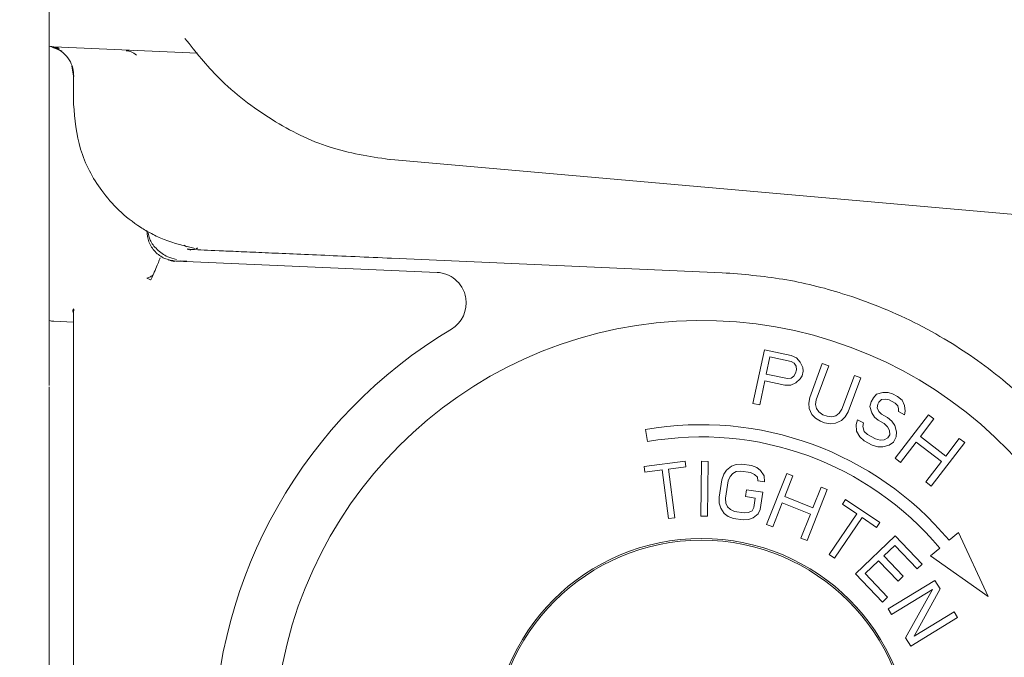
# Model space of a CAD drawing. Units: millimetres. Extents: x 0 to 3562, y 0 to 2520.
# Drawn here: x 759 to 840, y 1889 to 1941 of the extents above; entities that cross this region are included whole.
import ezdxf

# ---------------------------------------------------------------- set-up
doc = ezdxf.new("R2010")
doc.units = ezdxf.units.MM
doc.header["$LTSCALE"] = 10
doc.header["$PDSIZE"] = -1
doc.styles.add('SLDTEXTSTYLE0', font='ARIAL.TTF')
doc.dimstyles.new('SLDDIMSTYLE0', dxfattribs={"dimtxt": 21.573877, "dimasz": 24.655859, "dimexe": 5, "dimexo": 5, "dimgap": 5.393469, "dimtad": 1, "dimdec": 0, "dimrnd": 1e-09, "dimzin": 12, "dimdsep": 46, "dimtxsty": 'SLDTEXTSTYLE0', "dimcen": 0.09, "dimadec": 0, "dimazin": 0, "dimtfac": 1, "dimtdec": 0, "dimtmove": 0, "dimatfit": 3, "dimfxl": 0, "dimtolj": 1, "dimtzin": 12, "dimarcsym": 0})

# ---------------------------------------------------------------- blocks, each defined once
blk = doc.blocks.new('*D21')
at = {"color": 0, "linetype": 'Continuous', "lineweight": -2, "ltscale": 10}
for p, q in [((955.304, 2218.721), (604.057, 2218.721)), ((609.057, 1778.377), (609.057, 2194.066)), ((955.304, 1753.721), (604.057, 1753.721))]:
    blk.add_line(p, q, dxfattribs=at)
at = {"color": 0, "linetype": 'Continuous', "ltscale": 10}
for points in [[(604.947, 2194.066), (613.166, 2194.066), (609.057, 2218.721)], [(604.947, 1778.377), (613.166, 1778.377), (609.057, 1753.721)]]:
    blk.add_solid(points, dxfattribs=at)
at = {"layer": 'Defpoints', "color": 0, "linetype": 'Continuous', "ltscale": 10}
for p in [(609.057, 2218.721), (960.304, 2218.721), (960.304, 1753.721)]:
    blk.add_point(p, dxfattribs=at)
at = {"color": 0, "linetype": 'Continuous', "lineweight": 0, "ltscale": 10, "insert": (581.633, 1980.205), "char_height": 21.5739, "attachment_point": 2, "rotation": 90, "style": 'SLDTEXTSTYLE0'}
blk.add_mtext('\\A1;465', dxfattribs=at)

msp = doc.modelspace()

# ---------------------------------------------------------------- linework, layer by layer
at = {"color": 7, "linetype": 'Continuous', "lineweight": 0, "ltscale": 10}
for p, q in [((761.804, 1938.752), (761.804, 1948.721)), ((761.804, 1919.086), (761.804, 1938.752)), ((762.597, 1938.442), (762.028, 1938.665)), ((762.545, 1938.65), (762.136, 1938.683)), ((773.962, 1938.191), (762.195, 1938.704)), ((762.561, 1938.602), (762.195, 1938.704)), ((768.736, 1938.399), (768.108, 1938.412)), ((763.804, 1936.303), (763.659, 1937.139)), ((763.804, 1933.995), (763.804, 1936.303)), ((789.521, 1929.48), (862.037, 1923.103)), ((773.071, 1922.313), (772.862, 1922.43)), ((773.307, 1922.061), (773.134, 1922.126)), ((773.483, 1922.084), (773.154, 1922.131)), ((773.483, 1922.084), (773.354, 1922.043)), ((771.558, 1921.203), (771.602, 1921.218)), ((772.054, 1921.114), (771.707, 1921.18)), ((772.045, 1921.078), (772.039, 1921.147)), ((772.595, 1921.155), (773.094, 1921.124)), ((793.617, 1920.204), (772.987, 1921.105)), ((817.005, 1920.184), (789.888, 1921.368)), ((763.716, 1917.02), (763.766, 1917.142)), ((763.735, 1917.135), (763.804, 1916.834)), ((763.746, 1917.149), (763.804, 1916.896)), ((763.775, 1917.152), (763.814, 1917.21)), ((763.834, 1917.203), (763.804, 1916.896)), ((761.804, 1916.252), (761.804, 1910.948)), ((763.804, 1916.896), (763.804, 1868.872)), ((763.804, 1916.134), (762.195, 1916.204)), ((820.461, 1913.865), (819.526, 1909.463)), ((822.662, 1913.398), (820.461, 1913.865)), ((820.461, 1913.865), (820.461, 1913.865)), ((820.912, 1913.28), (820.613, 1911.875)), ((820.912, 1913.28), (820.613, 1911.875)), ((822.654, 1912.91), (820.912, 1913.28)), ((820.912, 1913.28), (820.912, 1913.28)), ((822.654, 1912.91), (820.912, 1913.28)), ((823.1, 1913.207), (822.662, 1913.398)), ((823.408, 1912.848), (823.1, 1913.207)), ((822.909, 1912.758), (822.654, 1912.91)), ((822.909, 1912.758), (822.654, 1912.91)), ((822.654, 1912.91), (822.654, 1912.91)), ((823.053, 1912.532), (822.909, 1912.758)), ((823.053, 1912.532), (822.909, 1912.758)), ((822.909, 1912.758), (822.909, 1912.758)), ((823.025, 1911.95), (823.085, 1912.231)), ((823.085, 1912.231), (823.053, 1912.532)), ((823.085, 1912.231), (823.053, 1912.532)), ((823.053, 1912.532), (823.053, 1912.532)), ((823.085, 1912.231), (823.085, 1912.231)), ((823.603, 1912.415), (823.408, 1912.848)), ((823.408, 1912.848), (823.408, 1912.848)), ((823.635, 1912.115), (823.603, 1912.415)), ((823.603, 1912.415), (823.603, 1912.415)), ((825.211, 1912.748), (824.177, 1909.965)), ((824.704, 1909.769), (825.738, 1912.552)), ((824.704, 1909.769), (825.738, 1912.552)), ((825.738, 1912.552), (825.211, 1912.748)), ((825.211, 1912.748), (825.211, 1912.748)), ((825.738, 1912.552), (825.738, 1912.552)), ((820.613, 1911.875), (822.356, 1911.505)), ((822.356, 1911.505), (822.651, 1911.541)), ((822.651, 1911.541), (822.874, 1911.689)), ((822.874, 1911.689), (823.025, 1911.95)), ((823.05, 1911.162), (823.404, 1911.478)), ((823.05, 1911.162), (823.404, 1911.478)), ((823.404, 1911.478), (823.556, 1911.74)), ((823.404, 1911.478), (823.556, 1911.74)), ((823.404, 1911.478), (823.404, 1911.478)), ((823.556, 1911.74), (823.635, 1912.115)), ((823.556, 1911.74), (823.635, 1912.115)), ((823.556, 1911.74), (823.556, 1911.74)), ((823.635, 1912.115), (823.635, 1912.115)), ((827.847, 1911.768), (826.814, 1908.986)), ((827.341, 1908.79), (828.374, 1911.573)), ((827.341, 1908.79), (828.374, 1911.573)), ((828.374, 1911.573), (827.847, 1911.768)), ((827.847, 1911.768), (827.847, 1911.768)), ((828.374, 1911.573), (828.374, 1911.573)), ((761.804, 1910.832), (761.804, 1893.275)), ((820.076, 1909.347), (820.494, 1911.313)), ((820.076, 1909.347), (820.494, 1911.313)), ((820.494, 1911.313), (822.145, 1910.963)), ((820.494, 1911.313), (820.494, 1911.313)), ((820.494, 1911.313), (822.145, 1910.963)), ((822.145, 1910.963), (822.623, 1910.959)), ((822.145, 1910.963), (822.145, 1910.963)), ((822.145, 1910.963), (822.623, 1910.959)), ((822.623, 1910.959), (823.05, 1911.162)), ((822.623, 1910.959), (823.05, 1911.162)), ((822.623, 1910.959), (822.623, 1910.959)), ((823.05, 1911.162), (823.05, 1911.162)), ((824.177, 1909.965), (824.098, 1909.484)), ((824.177, 1909.965), (824.177, 1909.965)), ((824.659, 1909.378), (824.704, 1909.769)), ((824.659, 1909.378), (824.704, 1909.769)), ((824.704, 1909.769), (824.704, 1909.769)), ((829.401, 1909.929), (829.217, 1909.594)), ((829.668, 1910.22), (829.401, 1909.929)), ((829.401, 1909.929), (829.401, 1909.929)), ((830.181, 1910.375), (829.668, 1910.22)), ((829.848, 1909.575), (830.069, 1909.782)), ((829.848, 1909.575), (830.069, 1909.782)), ((830.069, 1909.782), (830.407, 1909.814)), ((830.069, 1909.782), (830.407, 1909.814)), ((830.069, 1909.782), (830.069, 1909.782)), ((830.602, 1910.363), (830.181, 1910.375)), ((830.407, 1909.814), (830.7, 1909.763)), ((830.407, 1909.814), (830.7, 1909.763)), ((830.407, 1909.814), (830.407, 1909.814)), ((830.976, 1910.266), (830.602, 1910.363)), ((830.7, 1909.763), (831.193, 1909.492)), ((830.7, 1909.763), (831.193, 1909.492)), ((830.7, 1909.763), (830.7, 1909.763)), ((831.387, 1910.041), (830.976, 1910.266)), ((831.752, 1909.731), (831.387, 1910.041)), ((819.526, 1909.463), (820.076, 1909.347)), ((819.526, 1909.463), (820.076, 1909.347)), ((819.526, 1909.463), (819.526, 1909.463)), ((820.076, 1909.347), (820.076, 1909.347)), ((824.098, 1909.484), (824.141, 1909.06)), ((824.098, 1909.484), (824.141, 1909.059)), ((824.098, 1909.484), (824.098, 1909.484)), ((824.141, 1909.06), (824.359, 1908.57)), ((824.141, 1909.059), (824.141, 1909.06)), ((824.141, 1909.059), (824.359, 1908.57)), ((824.735, 1909.043), (824.659, 1909.378)), ((824.659, 1909.378), (824.659, 1909.378)), ((824.932, 1908.766), (824.735, 1909.043)), ((826.814, 1908.986), (826.593, 1908.66)), ((829.217, 1909.594), (829.115, 1909.213)), ((829.115, 1909.213), (829.259, 1908.697)), ((829.115, 1909.213), (829.259, 1908.697)), ((829.115, 1909.213), (829.115, 1909.213)), ((829.217, 1909.594), (829.217, 1909.594)), ((829.7, 1909.11), (829.756, 1909.407)), ((829.7, 1909.11), (829.756, 1909.407)), ((829.855, 1908.807), (829.7, 1909.11)), ((829.7, 1909.11), (829.7, 1909.11)), ((829.756, 1909.407), (829.848, 1909.575)), ((829.756, 1909.407), (829.848, 1909.575)), ((829.756, 1909.407), (829.756, 1909.407)), ((829.848, 1909.575), (829.848, 1909.575)), ((831.193, 1909.492), (831.394, 1909.273)), ((831.193, 1909.492), (831.394, 1909.273)), ((831.193, 1909.492), (831.193, 1909.492)), ((831.394, 1909.273), (831.466, 1909.015)), ((831.394, 1909.273), (831.466, 1909.015)), ((831.394, 1909.273), (831.394, 1909.273)), ((831.466, 1909.015), (831.456, 1908.802)), ((831.466, 1909.015), (831.466, 1909.015)), ((831.943, 1909.299), (831.752, 1909.731)), ((831.752, 1909.731), (831.752, 1909.731)), ((832.005, 1908.828), (831.943, 1909.299)), ((831.943, 1909.299), (831.943, 1909.299)), ((824.359, 1908.57), (824.644, 1908.26)), ((824.359, 1908.57), (824.644, 1908.26)), ((824.359, 1908.57), (824.359, 1908.57)), ((824.644, 1908.26), (825.05, 1908.007)), ((824.644, 1908.26), (825.05, 1908.007)), ((824.644, 1908.26), (824.644, 1908.26)), ((825.25, 1908.545), (824.932, 1908.766)), ((825.602, 1908.415), (825.25, 1908.545)), ((825.986, 1908.374), (825.602, 1908.415)), ((826.317, 1908.456), (825.986, 1908.374)), ((826.593, 1908.66), (826.317, 1908.456)), ((826.777, 1908.08), (827.086, 1908.374)), ((826.777, 1908.08), (827.086, 1908.374)), ((827.086, 1908.374), (827.341, 1908.79)), ((827.086, 1908.374), (827.341, 1908.79)), ((827.086, 1908.374), (827.086, 1908.374)), ((827.341, 1908.79), (827.341, 1908.79)), ((828.095, 1908.134), (827.993, 1907.753)), ((828.588, 1907.864), (828.095, 1908.134)), ((829.259, 1908.697), (829.496, 1908.348)), ((829.259, 1908.697), (829.496, 1908.348)), ((829.259, 1908.697), (829.259, 1908.697)), ((829.496, 1908.348), (829.779, 1908.084)), ((829.496, 1908.348), (829.779, 1908.084)), ((829.496, 1908.348), (829.496, 1908.348)), ((830.055, 1908.588), (829.855, 1908.807)), ((830.548, 1908.317), (830.055, 1908.588)), ((830.913, 1908.008), (830.548, 1908.317)), ((833.917, 1908.539), (831.176, 1904.97)), ((831.456, 1908.802), (831.949, 1908.531)), ((831.456, 1908.802), (831.949, 1908.531)), ((831.456, 1908.802), (831.456, 1908.802)), ((831.949, 1908.531), (832.005, 1908.828)), ((831.949, 1908.531), (832.005, 1908.828)), ((831.949, 1908.531), (831.949, 1908.531)), ((832.005, 1908.828), (832.005, 1908.828)), ((833.255, 1906.753), (834.363, 1908.196)), ((833.255, 1906.753), (834.363, 1908.196)), ((834.363, 1908.196), (833.917, 1908.539)), ((834.363, 1908.196), (834.363, 1908.196)), ((825.05, 1908.007), (825.402, 1907.876)), ((825.05, 1908.007), (825.402, 1907.876)), ((825.05, 1908.007), (825.05, 1908.007)), ((825.402, 1907.876), (825.874, 1907.803)), ((825.402, 1907.876), (825.874, 1907.803)), ((825.402, 1907.876), (825.402, 1907.876)), ((825.874, 1907.803), (826.293, 1907.852)), ((825.874, 1907.803), (826.293, 1907.852)), ((825.874, 1907.803), (825.874, 1907.803)), ((826.293, 1907.852), (826.777, 1908.08)), ((826.293, 1907.852), (826.777, 1908.08)), ((826.293, 1907.852), (826.293, 1907.852)), ((826.777, 1908.08), (826.777, 1908.08)), ((827.993, 1907.753), (828.009, 1907.198)), ((827.993, 1907.753), (828.009, 1907.198)), ((827.993, 1907.753), (827.993, 1907.753)), ((828.532, 1907.567), (828.588, 1907.864)), ((828.532, 1907.567), (828.588, 1907.864)), ((828.641, 1907.18), (828.532, 1907.567)), ((828.532, 1907.567), (828.532, 1907.567)), ((828.588, 1907.864), (828.588, 1907.864)), ((829.779, 1908.084), (830.272, 1907.813)), ((829.779, 1908.084), (830.272, 1907.813)), ((829.779, 1908.084), (829.779, 1908.084)), ((830.272, 1907.813), (830.554, 1907.549)), ((830.272, 1907.813), (830.554, 1907.549)), ((830.272, 1907.813), (830.272, 1907.813)), ((830.554, 1907.549), (830.709, 1907.246)), ((830.554, 1907.549), (830.709, 1907.246)), ((830.554, 1907.549), (830.554, 1907.549)), ((831.15, 1907.659), (830.913, 1908.008)), ((831.294, 1907.143), (831.15, 1907.659)), ((831.15, 1907.659), (831.15, 1907.659)), ((810.702, 1907.322), (810.876, 1906.337)), ((810.702, 1907.322), (810.702, 1907.322)), ((810.702, 1907.322), (810.876, 1906.337)), ((828.009, 1907.198), (828.282, 1906.721)), ((828.009, 1907.198), (828.282, 1906.721)), ((828.009, 1907.198), (828.009, 1907.198)), ((828.282, 1906.721), (828.647, 1906.412)), ((828.282, 1906.721), (828.647, 1906.412)), ((828.282, 1906.721), (828.282, 1906.721)), ((828.923, 1906.915), (828.641, 1907.18)), ((829.581, 1906.554), (828.923, 1906.915)), ((829.955, 1906.458), (829.581, 1906.554)), ((830.597, 1906.652), (830.294, 1906.49)), ((830.735, 1906.904), (830.597, 1906.652)), ((830.709, 1907.246), (830.735, 1906.904)), ((830.709, 1907.246), (830.735, 1906.904)), ((830.709, 1907.246), (830.709, 1907.246)), ((830.735, 1906.904), (830.735, 1906.904)), ((831.044, 1906.297), (831.274, 1906.717)), ((831.044, 1906.297), (831.274, 1906.717)), ((831.274, 1906.717), (831.294, 1907.143)), ((831.274, 1906.717), (831.294, 1907.143)), ((831.274, 1906.717), (831.274, 1906.717)), ((831.294, 1907.143), (831.294, 1907.143)), ((835.337, 1905.154), (833.255, 1906.753)), ((836.445, 1906.597), (835.337, 1905.154)), ((836.891, 1906.254), (836.445, 1906.597)), ((810.876, 1906.337), (810.876, 1906.337)), ((828.647, 1906.412), (829.304, 1906.051)), ((828.647, 1906.412), (829.304, 1906.051)), ((828.647, 1906.412), (828.647, 1906.412)), ((829.304, 1906.051), (829.761, 1905.909)), ((829.304, 1906.051), (829.761, 1905.909)), ((829.304, 1906.051), (829.304, 1906.051)), ((829.761, 1905.909), (830.182, 1905.897)), ((829.761, 1905.909), (830.182, 1905.897)), ((829.761, 1905.909), (829.761, 1905.909)), ((830.294, 1906.49), (829.955, 1906.458)), ((830.182, 1905.897), (830.695, 1906.052)), ((830.182, 1905.897), (830.695, 1906.052)), ((830.182, 1905.897), (830.182, 1905.897)), ((830.695, 1906.052), (831.044, 1906.297)), ((830.695, 1906.052), (831.044, 1906.297)), ((830.695, 1906.052), (830.695, 1906.052)), ((831.044, 1906.297), (831.044, 1906.297)), ((831.622, 1904.627), (832.905, 1906.298)), ((831.622, 1904.627), (832.905, 1906.298)), ((832.905, 1906.298), (834.987, 1904.699)), ((832.905, 1906.298), (832.905, 1906.298)), ((832.905, 1906.298), (834.987, 1904.699)), ((834.15, 1902.686), (836.891, 1906.254)), ((834.15, 1902.686), (836.891, 1906.254)), ((836.891, 1906.254), (836.891, 1906.254)), ((831.176, 1904.97), (831.622, 1904.627)), ((831.176, 1904.97), (831.622, 1904.627)), ((831.176, 1904.97), (831.176, 1904.97)), ((813.956, 1904.747), (810.6, 1904.311)), ((810.6, 1904.311), (810.662, 1903.836)), ((810.6, 1904.311), (810.662, 1903.836)), ((810.6, 1904.311), (810.6, 1904.311)), ((812.605, 1904.089), (814.018, 1904.272)), ((812.605, 1904.089), (814.018, 1904.272)), ((814.018, 1904.272), (813.956, 1904.747)), ((813.956, 1904.747), (813.956, 1904.747)), ((814.018, 1904.272), (814.018, 1904.272)), ((815.307, 1904.726), (815.255, 1900.226)), ((815.307, 1904.726), (815.255, 1900.226)), ((815.842, 1904.72), (815.307, 1904.726)), ((815.307, 1904.726), (815.307, 1904.726)), ((815.79, 1900.22), (815.842, 1904.72)), ((815.842, 1904.72), (815.842, 1904.72)), ((817.776, 1904.332), (817.365, 1904.009)), ((818.157, 1904.467), (817.776, 1904.332)), ((818.612, 1904.493), (818.157, 1904.467)), ((819.404, 1904.369), (818.612, 1904.493)), ((819.829, 1904.206), (819.404, 1904.369)), ((820.152, 1903.962), (819.829, 1904.206)), ((831.622, 1904.627), (831.622, 1904.627)), ((834.987, 1904.699), (833.704, 1903.028)), ((810.662, 1903.836), (812.075, 1904.02)), ((810.662, 1903.836), (812.075, 1904.02)), ((810.662, 1903.836), (810.662, 1903.836)), ((812.075, 1904.02), (812.593, 1900.032)), ((812.075, 1904.02), (812.593, 1900.032)), ((812.075, 1904.02), (812.075, 1904.02)), ((813.123, 1900.101), (812.605, 1904.089)), ((812.605, 1904.089), (812.605, 1904.089)), ((817.13, 1903.658), (816.968, 1903.198)), ((817.365, 1904.009), (817.13, 1903.658)), ((817.13, 1903.658), (817.13, 1903.658)), ((817.496, 1903.116), (817.643, 1903.481)), ((817.496, 1903.116), (817.643, 1903.481)), ((817.643, 1903.481), (817.863, 1903.737)), ((817.643, 1903.481), (817.863, 1903.737)), ((817.643, 1903.481), (817.643, 1903.481)), ((817.863, 1903.737), (818.157, 1903.885)), ((817.863, 1903.737), (818.157, 1903.885)), ((817.863, 1903.737), (817.863, 1903.737)), ((818.157, 1903.885), (818.523, 1903.925)), ((818.157, 1903.885), (818.523, 1903.925)), ((818.157, 1903.885), (818.157, 1903.885)), ((818.523, 1903.925), (819.315, 1903.802)), ((818.523, 1903.925), (819.315, 1903.802)), ((818.523, 1903.925), (818.523, 1903.925)), ((819.315, 1903.802), (819.653, 1903.652)), ((819.315, 1903.802), (819.653, 1903.652)), ((819.315, 1903.802), (819.315, 1903.802)), ((819.653, 1903.652), (819.887, 1903.422)), ((819.653, 1903.652), (819.887, 1903.422)), ((819.653, 1903.652), (819.653, 1903.652)), ((819.887, 1903.422), (819.931, 1903.124)), ((819.887, 1903.422), (819.931, 1903.124)), ((819.887, 1903.422), (819.887, 1903.422)), ((820.445, 1903.529), (820.152, 1903.962)), ((820.459, 1903.042), (820.445, 1903.529)), ((820.445, 1903.529), (820.445, 1903.529)), ((822.302, 1903.729), (820.645, 1899.545)), ((822.129, 1901.841), (822.799, 1903.532)), ((822.129, 1901.841), (822.799, 1903.532)), ((822.799, 1903.532), (822.302, 1903.729)), ((822.302, 1903.729), (822.302, 1903.729)), ((822.799, 1903.532), (822.799, 1903.532)), ((816.968, 1903.198), (816.747, 1901.779)), ((816.968, 1903.198), (816.968, 1903.198)), ((817.275, 1901.697), (817.496, 1903.116)), ((817.275, 1901.697), (817.496, 1903.116)), ((817.496, 1903.116), (817.496, 1903.116)), ((819.931, 1903.124), (820.459, 1903.042)), ((819.931, 1903.124), (820.459, 1903.042)), ((819.931, 1903.124), (819.931, 1903.124)), ((820.459, 1903.042), (820.459, 1903.042)), ((825.117, 1902.614), (824.447, 1900.923)), ((825.614, 1902.417), (825.117, 1902.614)), ((825.117, 1902.614), (825.117, 1902.614)), ((833.704, 1903.028), (834.15, 1902.686)), ((833.704, 1903.028), (834.15, 1902.686)), ((833.704, 1903.028), (833.704, 1903.028)), ((834.15, 1902.686), (834.15, 1902.686)), ((816.747, 1901.779), (816.761, 1901.292)), ((816.747, 1901.779), (816.761, 1901.292)), ((816.747, 1901.779), (816.747, 1901.779)), ((817.304, 1901.305), (817.275, 1901.697)), ((817.275, 1901.697), (817.275, 1901.697)), ((819.006, 1902.396), (818.918, 1901.829)), ((818.918, 1901.829), (819.71, 1901.705)), ((818.918, 1901.829), (819.71, 1901.705)), ((818.918, 1901.829), (818.918, 1901.829)), ((820.326, 1902.191), (819.006, 1902.396)), ((819.006, 1902.396), (819.006, 1902.396)), ((819.71, 1901.705), (819.592, 1900.949)), ((819.71, 1901.705), (819.71, 1901.705)), ((820.105, 1900.772), (820.326, 1902.191)), ((820.105, 1900.772), (820.326, 1902.191)), ((820.326, 1902.191), (820.326, 1902.191)), ((824.447, 1900.923), (822.129, 1901.841)), ((823.957, 1898.233), (825.614, 1902.417)), ((823.957, 1898.233), (825.614, 1902.417)), ((825.614, 1902.417), (825.614, 1902.417)), ((816.761, 1901.292), (816.878, 1900.887)), ((816.761, 1901.292), (816.878, 1900.887)), ((816.761, 1901.292), (816.761, 1901.292)), ((816.878, 1900.887), (817.172, 1900.453)), ((816.878, 1900.887), (817.172, 1900.453)), ((816.878, 1900.887), (816.878, 1900.887)), ((817.436, 1900.994), (817.304, 1901.305)), ((817.304, 1901.305), (817.304, 1901.305)), ((817.67, 1900.763), (817.436, 1900.994)), ((819.592, 1900.949), (819.46, 1900.678)), ((819.592, 1900.948), (819.592, 1900.949)), ((821.142, 1899.348), (821.917, 1901.307)), ((821.142, 1899.348), (821.917, 1901.307)), ((821.917, 1901.307), (824.236, 1900.388)), ((821.917, 1901.307), (821.917, 1901.307)), ((821.917, 1901.307), (824.236, 1900.388)), ((827.124, 1901.606), (826.855, 1901.21)), ((826.855, 1901.21), (828.033, 1900.408)), ((826.855, 1901.21), (828.033, 1900.408)), ((826.855, 1901.21), (826.855, 1901.21)), ((826.855, 1901.21), (826.855, 1901.21)), ((829.923, 1899.702), (827.124, 1901.606)), ((812.593, 1900.032), (813.123, 1900.101)), ((812.593, 1900.032), (813.123, 1900.101)), ((813.123, 1900.101), (813.123, 1900.101)), ((815.255, 1900.226), (815.79, 1900.22)), ((815.255, 1900.226), (815.255, 1900.226)), ((815.255, 1900.226), (815.79, 1900.22)), ((815.79, 1900.22), (815.79, 1900.22)), ((817.172, 1900.453), (817.494, 1900.209)), ((817.172, 1900.453), (817.494, 1900.209)), ((817.172, 1900.453), (817.172, 1900.453)), ((817.494, 1900.209), (817.919, 1900.046)), ((817.494, 1900.209), (817.919, 1900.046)), ((817.494, 1900.209), (817.494, 1900.209)), ((818.008, 1900.614), (817.67, 1900.763)), ((818.8, 1900.491), (818.008, 1900.614)), ((819.167, 1900.53), (818.8, 1900.491)), ((819.166, 1899.949), (819.548, 1900.083)), ((819.166, 1899.949), (819.548, 1900.083)), ((819.46, 1900.678), (819.167, 1900.53)), ((819.548, 1900.083), (819.959, 1900.407)), ((819.548, 1900.083), (819.959, 1900.407)), ((819.548, 1900.083), (819.548, 1900.083)), ((819.959, 1900.407), (820.105, 1900.772)), ((819.959, 1900.407), (820.105, 1900.772)), ((819.959, 1900.407), (819.959, 1900.407)), ((820.105, 1900.772), (820.105, 1900.772)), ((824.236, 1900.388), (823.46, 1898.43)), ((824.236, 1900.388), (824.236, 1900.388)), ((828.033, 1900.408), (825.771, 1897.083)), ((826.213, 1896.783), (828.475, 1900.108)), ((826.213, 1896.783), (828.475, 1900.107)), ((828.475, 1900.108), (829.653, 1899.306)), ((828.475, 1900.107), (828.475, 1900.108)), ((828.475, 1900.107), (829.653, 1899.306)), ((812.593, 1900.032), (812.593, 1900.032)), ((817.919, 1900.046), (818.711, 1899.923)), ((817.919, 1900.046), (818.711, 1899.923)), ((817.919, 1900.046), (817.919, 1900.046)), ((818.711, 1899.923), (819.166, 1899.949)), ((818.711, 1899.923), (819.166, 1899.949)), ((818.711, 1899.923), (818.711, 1899.923)), ((819.166, 1899.949), (819.166, 1899.949)), ((820.645, 1899.545), (821.142, 1899.348)), ((820.645, 1899.545), (821.142, 1899.348)), ((820.645, 1899.545), (820.645, 1899.545)), ((821.142, 1899.348), (821.142, 1899.348)), ((829.653, 1899.306), (829.923, 1899.702)), ((829.653, 1899.306), (829.923, 1899.702)), ((829.653, 1899.306), (829.653, 1899.306)), ((829.923, 1899.702), (829.923, 1899.702)), ((831.191, 1898.614), (827.937, 1895.506)), ((833.406, 1896.296), (831.191, 1898.614)), ((836.37, 1898.901), (835.604, 1898.258)), ((838.819, 1893.649), (836.37, 1898.901)), ((836.37, 1898.901), (836.37, 1898.901)), ((823.46, 1898.43), (823.957, 1898.233)), ((823.46, 1898.43), (823.957, 1898.233)), ((823.46, 1898.43), (823.46, 1898.43)), ((823.957, 1898.233), (823.957, 1898.233)), ((830.245, 1896.972), (831.145, 1897.831)), ((830.245, 1896.972), (831.145, 1897.831)), ((831.145, 1897.831), (832.99, 1895.899)), ((831.145, 1897.831), (832.99, 1895.899)), ((831.145, 1897.831), (831.145, 1897.831)), ((825.771, 1897.083), (826.213, 1896.783)), ((825.771, 1897.083), (826.213, 1896.783)), ((825.771, 1897.083), (825.771, 1897.083)), ((831.844, 1895.297), (830.245, 1896.972)), ((834.838, 1897.616), (834.072, 1896.973)), ((834.072, 1896.973), (838.819, 1893.649)), ((834.072, 1896.973), (838.819, 1893.649)), ((834.072, 1896.973), (834.072, 1896.973)), ((826.213, 1896.783), (826.213, 1896.783)), ((828.721, 1895.517), (829.829, 1896.575)), ((828.721, 1895.517), (829.829, 1896.575)), ((829.829, 1896.575), (831.429, 1894.9)), ((829.829, 1896.575), (831.429, 1894.9)), ((829.829, 1896.575), (829.829, 1896.575)), ((832.99, 1895.899), (833.406, 1896.296)), ((832.99, 1895.899), (833.406, 1896.296)), ((833.406, 1896.296), (833.406, 1896.296)), ((827.937, 1895.506), (830.151, 1893.188)), ((827.937, 1895.506), (830.151, 1893.188)), ((827.937, 1895.506), (827.937, 1895.506)), ((830.567, 1893.585), (828.721, 1895.517)), ((831.429, 1894.9), (831.844, 1895.297)), ((831.429, 1894.9), (831.844, 1895.297)), ((831.844, 1895.297), (831.844, 1895.297)), ((832.99, 1895.899), (832.99, 1895.899)), ((834.451, 1894.965), (830.607, 1892.625)), ((831.429, 1894.9), (831.429, 1894.9)), ((834.868, 1894.28), (834.451, 1894.965)), ((830.885, 1892.168), (834.239, 1894.209)), ((830.885, 1892.168), (834.239, 1894.209)), ((834.239, 1894.209), (832.043, 1890.266)), ((832.754, 1890.387), (834.868, 1894.28)), ((832.754, 1890.387), (834.868, 1894.28)), ((834.239, 1894.209), (834.239, 1894.209)), ((834.868, 1894.28), (834.868, 1894.28)), ((838.819, 1893.649), (838.819, 1893.649)), ((838.819, 1893.649), (838.819, 1893.649)), ((830.151, 1893.188), (830.567, 1893.585)), ((830.151, 1893.188), (830.567, 1893.584)), ((830.151, 1893.188), (830.151, 1893.188)), ((830.567, 1893.585), (830.567, 1893.584)), ((830.607, 1892.625), (830.885, 1892.168)), ((830.607, 1892.625), (830.885, 1892.168)), ((830.607, 1892.625), (830.607, 1892.625)), ((830.885, 1892.168), (830.885, 1892.168)), ((836.026, 1892.378), (832.754, 1890.387)), ((836.304, 1891.922), (836.026, 1892.378)), ((832.46, 1889.582), (836.304, 1891.922)), ((832.46, 1889.582), (836.304, 1891.921)), ((836.304, 1891.921), (836.304, 1891.922)), ((832.043, 1890.266), (832.46, 1889.582)), ((832.043, 1890.266), (832.46, 1889.582)), ((832.043, 1890.266), (832.043, 1890.266)), ((832.46, 1889.582), (832.46, 1889.582))]:
    msp.add_line(p, q, dxfattribs=at)
at = {"color": 7, "linetype": 'Continuous', "lineweight": 0, "ltscale": 100}
for radius in [17.174, 17.033]:
    msp.add_circle((815.304, 1881.225), radius, dxfattribs=at)
for centre, radius, start, end in [((762.304, 1941.202), 2.5, 258.46304, 267.5), ((793.508, 1917.707), 2.5, 300.85352, 9.03696), ((762.304, 1918.702), 2.5, 258.46304, 267.5), ((815.304, 1881.225), 35.047, 203.70395, 176.58244), ((815.304, 1881.221), 40, 120.85352, 179.813), ((815.304, 1881.225), 26.5, 40, 100), ((815.304, 1881.225), 25.5, 40, 100), ((815.304, 1881.225), 25.5, 40, 100), ((815.304, 1881.221), 40, 197.64359, 14.49194)]:
    msp.add_arc(centre, radius, start, end, dxfattribs=at)
at = {"color": 7, "linetype": 'Continuous', "lineweight": 0, "ltscale": 10}
for points, knots in [([(772.942, 1939.371), (773.831, 1938.266), (775.884, 1935.713), (779.915, 1932.649), (784.666, 1930.247), (788.049, 1929.721), (789.69, 1929.465)], [0, 0, 0, 0, 0.212049, 0.489554, 0.752422, 1, 1, 1, 1]), ([(762.653, 1938.535), (762.429, 1938.61), (762.193, 1938.689), (762.001, 1938.714), (761.991, 1938.715)], [0, 0, 0, 0, 0.9464716, 1, 1, 1, 1]), ([(762.028, 1938.696), (762.152, 1938.655), (762.39, 1938.577), (762.711, 1938.412), (762.866, 1938.332)], [0, 0, 0, 0, 0.518507, 1, 1, 1, 1]), ([(762.34, 1938.592), (762.557, 1938.474), (762.995, 1938.237), (763.474, 1937.652), (763.776, 1936.979), (763.807, 1936.502), (763.821, 1936.273)], [0, 0, 0, 0, 0.255332, 0.51456, 0.766029, 1, 1, 1, 1]), ([(768.957, 1938.015), (768.824, 1938.118), (768.575, 1938.312), (768.264, 1938.355), (768.119, 1938.375)], [0, 0, 0, 0, 0.533276, 1, 1, 1, 1]), ([(773.771, 1922.168), (772.909, 1922.37), (771.674, 1922.661), (770.22, 1923.356), (768.937, 1924.104), (767.503, 1925.234), (765.699, 1927.301), (764.144, 1930.225), (763.916, 1932.748), (763.804, 1933.995)], [0, 0, 0, 0, 0.157705, 0.226147, 0.287566, 0.423311, 0.550275, 0.777756, 1, 1, 1, 1]), ([(772.195, 1921.14), (771.878, 1921.189), (771.245, 1921.288), (770.458, 1921.87), (769.91, 1922.682), (769.839, 1923.319), (769.804, 1923.637)], [0, 0, 0, 0, 0.249998, 0.499999, 0.75, 1, 1, 1, 1]), ([(769.905, 1923.487), (769.949, 1923.277), (770.05, 1922.798), (770.611, 1922.068), (771.381, 1921.494), (771.993, 1921.332), (772.236, 1921.268)], [0, 0, 0, 0, 0.2271225, 0.518661, 0.8083733, 1, 1, 1, 1]), ([(789.888, 1921.368), (788.882, 1921.412), (786.87, 1921.5), (784.021, 1921.624), (781.445, 1921.737), (779.191, 1921.835), (777.28, 1921.919), (775.135, 1922.012), (774.144, 1922.056), (773.483, 1922.084)], [0, 0, 0, 0, 0.1236806, 0.2476269, 0.3720229, 0.4969205, 0.6222771, 0.7480192, 1, 1, 1, 1]), ([(773.863, 1922.167), (773.897, 1922.172), (773.966, 1922.183), (773.981, 1922.197), (773.989, 1922.205)], [0, 0, 0, 0, 0.48579, 1, 1, 1, 1]), ([(770.15, 1919.592), (770.244, 1919.805), (770.435, 1920.242), (770.678, 1920.814), (770.851, 1921.237), (770.887, 1921.345), (770.904, 1921.397)], [0, 0, 0, 0, 0.247613, 0.50758, 0.763392, 1, 1, 1, 1]), ([(772.987, 1921.105), (772.755, 1921.115), (772.291, 1921.136), (772.227, 1921.138), (772.195, 1921.14)], [0, 0, 0, 0, 0.499813, 1, 1, 1, 1]), ([(769.808, 1919.727), (769.907, 1919.769), (770.054, 1919.83), (770.213, 1919.915), (770.294, 1919.965), (770.323, 1919.998), (770.336, 1920.014)], [0, 0, 0, 0, 0.528431, 0.778919, 0.895179, 1, 1, 1, 1]), ([(769.813, 1919.729), (769.898, 1919.695), (770.011, 1919.649), (770.123, 1919.603), (770.15, 1919.592)], [0, 0, 0, 0, 0.757407, 1, 1, 1, 1]), ([(793.617, 1920.204), (793.686, 1920.2), (793.828, 1920.19), (794.11, 1920.14), (794.582, 1919.993), (795.125, 1919.664), (795.583, 1919.154), (795.869, 1918.589), (795.943, 1918.254), (795.977, 1918.1)], [0, 0, 0, 0, 0.051089, 0.105825, 0.221868, 0.480015, 0.746178, 0.88304, 1, 1, 1, 1]), ([(847.687, 1902.954), (847.158, 1903.71), (846.124, 1905.185), (844.372, 1907.265), (842.451, 1909.269), (840.334, 1911.178), (838.012, 1912.973), (835.504, 1914.628), (832.802, 1916.124), (829.9, 1917.434), (826.346, 1918.696), (822.052, 1919.775), (818.676, 1920.049), (817.005, 1920.184)], [0, 0, 0, 0, 0.0881176, 0.1720681, 0.2519364, 0.3394043, 0.4229252, 0.5026986, 0.5889308, 0.6718962, 0.7520123, 0.8772733, 1, 1, 1, 1]), ([(761.804, 1916.252), (761.804, 1916.288), (761.804, 1916.359), (761.804, 1916.938), (761.804, 1917.817), (761.804, 1918.663), (761.804, 1919.086)], [0, 0, 0, 0, 0.25, 0.5000002, 0.7500001, 1, 1, 1, 1]), ([(761.804, 1893.275), (761.804, 1892.455), (761.804, 1890.814), (761.804, 1888.49), (761.804, 1886.331), (761.804, 1884.391), (761.804, 1882.709), (761.804, 1881.33), (761.804, 1880.253), (761.804, 1879.833), (761.804, 1879.623)], [0, 0, 0, 0, 0.125, 0.25, 0.375, 0.5, 0.625, 0.75, 0.875, 1, 1, 1, 1])]:
    msp.add_open_spline(points, degree=3, knots=knots, dxfattribs=at)

# ---------------------------------------------------------------- dimensions: what is measured, and where the dimension line sits
dim = msp.add_linear_dim(base=(609.057, 2218.721), p1=(960.304, 1753.721), p2=(960.304, 2218.721), angle=90, dimstyle='SLDDIMSTYLE0', dxfattribs=at)
dim.commit()
dim.dimension.update_dxf_attribs({"geometry": '*D21', "text_midpoint": (609.057, 1980.205), "dimtype": 160})

doc.saveas('drawing.dxf')
